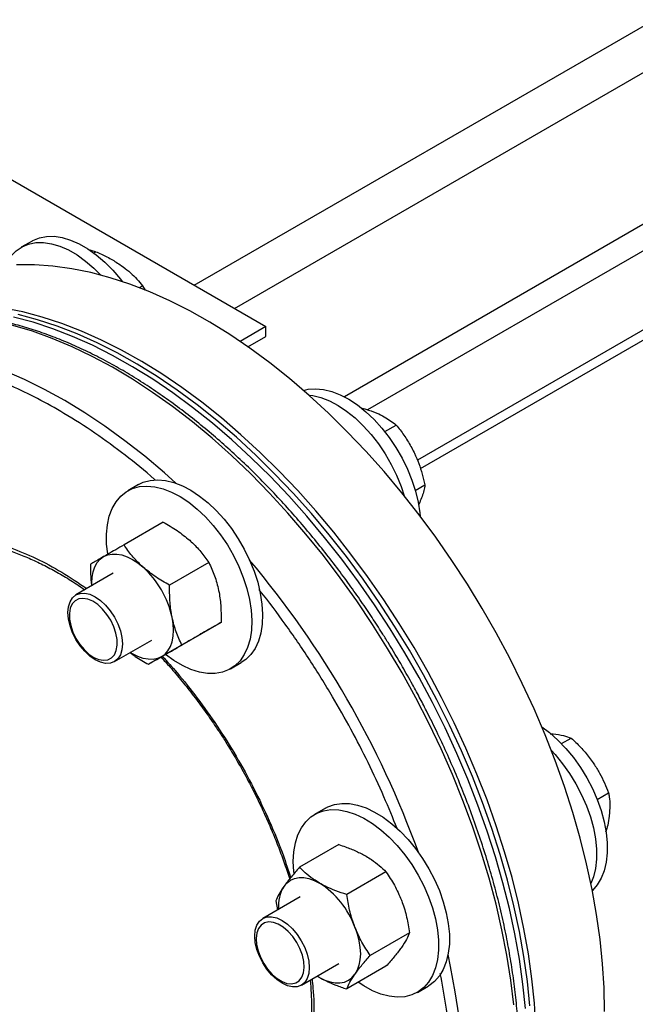
# Model space of a CAD drawing. Units: inches. Extents: x 0.4 to 10.6, y 0.4 to 8.1.
# Drawn here: x 4.1 to 4.3, y 5.3 to 5.6 of the extents above; entities that cross this region are included whole.
import ezdxf

# ---------------------------------------------------------------- set-up
doc = ezdxf.new("R2010")
doc.units = ezdxf.units.IN
doc.header["$MEASUREMENT"] = 0

msp = doc.modelspace()

# ---------------------------------------------------------------- linework, layer by layer
at = {"color": 8, "linetype": 'Continuous', "lineweight": 25}
for p, q in [((4.122436539753132, 5.538591734635069), (4.592912646392688, 5.810191809827931)), ((4.135521862456536, 5.531037738629719), (4.605997969096094, 5.802637813822582)), ((4.655132475367118, 5.78181722816282), (4.17110277859855, 5.502392831933892)), ((4.658844321987575, 5.775388121245213), (4.178633740496826, 5.498168453337149))]:
    msp.add_line(p, q, dxfattribs=at)
at = {"color": 7, "linetype": 'Continuous', "lineweight": 25}
for p, q in [((4.671835785158981, 5.757174291978826), (4.194794275766577, 5.48178409045185)), ((4.671835785158981, 5.753905985579546), (4.195725085911869, 5.479053129311732)), ((4.012985226354656, 5.601776632931632), (4.145681526717024, 5.525172689293225)), ((4.069845615458354, 5.552906459934275), (4.0663572220045, 5.550892653258445)), ((4.089838031129975, 5.549062967424174), (4.090510526570014, 5.549451190778143)), ((4.099175813344521, 5.544681856974088), (4.099392207078427, 5.544524138338832)), ((4.104637105768775, 5.537780256523229), (4.105689653768244, 5.538387879549702)), ((4.105689653768244, 5.538387879549702), (4.106490919931513, 5.536933132221812)), ((4.145681526717024, 5.525172689293225), (4.137322290154912, 5.520347004743502)), ((4.145681526717024, 5.521957961687376), (4.145681526717024, 5.525172689293225)), ((4.139856651195956, 5.518595332624635), (4.145681526717024, 5.521957961687376)), ((4.181405723854995, 5.497177063107575), (4.181622095042421, 5.497085149633389)), ((4.184196183607035, 5.491074969573445), (4.187918762234213, 5.493223968472187)), ((4.193698478865222, 5.48434370780743), (4.193831409333638, 5.484067083249626)), ((4.104360974976174, 5.473896897688504), (4.10087258152232, 5.471883091012674)), ((4.194096863536753, 5.472003506644033), (4.197243285879955, 5.473819897599795)), ((4.195458974557813, 5.467932644520084), (4.195098534668965, 5.467244521814379)), ((4.195542415276824, 5.468117355603701), (4.195458974557813, 5.467932644520084)), ((4.11239137318794, 5.461694836876735), (4.099660055768621, 5.454345203771902)), ((4.127179031961592, 5.448582537776435), (4.114447714542274, 5.441232904671602)), ((4.096188725597358, 5.445123548935804), (4.084067399410394, 5.438126056273887)), ((4.13114137318794, 5.429218884330132), (4.118410055768621, 5.421869251225298)), ((4.096566383568344, 5.416474834714371), (4.108687709755309, 5.423472327376286)), ((4.120316055640634, 5.422967529984128), (4.107584738221315, 5.415617896879295)), ((4.134203205943522, 5.414146500187296), (4.137691599397376, 5.416160306863126)), ((4.237845781667411, 5.3931082375027), (4.238662984013176, 5.393085220292975)), ((4.238662984013176, 5.393085220292975), (4.23886458731527, 5.393065375731229)), ((4.241507022285774, 5.389881030415141), (4.244650685351287, 5.391695828473799)), ((4.251822694605429, 5.383620855502209), (4.251995896244901, 5.383367523374389)), ((4.25307598314282, 5.371775758483573), (4.256800065414352, 5.373925625417723)), ((4.164952518433979, 5.368949266218577), (4.161464124980125, 5.366935459542748)), ((4.257002056590131, 5.366536737211026), (4.256973654927511, 5.36630324964495)), ((4.169290602425894, 5.357112630712701), (4.156559285006576, 5.349762997607868)), ((4.184599913318289, 5.348274753654024), (4.171868595898971, 5.340925120549191)), ((4.156780269055163, 5.340175917465877), (4.144658942868198, 5.333178424803962)), ((4.148904629560379, 5.338871795914349), (4.149461503955308, 5.33595088430609)), ((4.192254568764487, 5.328545674901829), (4.179523251345168, 5.321196041796995)), ((4.15715792702615, 5.311527203244444), (4.169279253213115, 5.318524695906359)), ((4.184599913318289, 5.317654473208308), (4.171868595898971, 5.310304840103475)), ((4.163029761134139, 5.31404016646326), (4.162290972956604, 5.314490447585666)), ((4.162319691984648, 5.314507026727659), (4.163029761134139, 5.31404016646326)), ((4.194794749401328, 5.309198868717369), (4.198283142855182, 5.311212675393199))]:
    msp.add_line(p, q, dxfattribs=at)
at = {"color": 7, "linetype": 'Continuous', "lineweight": 25, "flags": 128}
for points in [[(4.069845615458354, 5.552906459934275), (4.070093062465858, 5.553045128302039), (4.072208511071179, 5.553929143574032), (4.074524734254248, 5.554393555021961), (4.0770092173188, 5.554431843327102), (4.079627083568661, 5.55404347100558), (4.082341583900119, 5.553233889953465), (4.085114612678776, 5.552014464914106), (4.087907242659136, 5.550402313942043), (4.090680271437793, 5.548420068103045), (4.093394771769251, 5.546095553783554), (4.096012638019112, 5.543461402069219), (4.098497121083664, 5.540554590675978), (4.099109482313422, 5.539768795817267)], [(4.061206489007521, 5.544922171826814), (4.061743385294792, 5.546014075355444), (4.063091645274422, 5.548059834270384), (4.064719691245732, 5.54974011216679), (4.066604669012005, 5.55103132162621), (4.068720117617325, 5.551915336898202), (4.071036340800394, 5.552379748346132), (4.073520823864945, 5.552418036651273), (4.076138690114807, 5.55202966432975), (4.078853190446265, 5.551220083277635), (4.081626219224923, 5.550000658238276), (4.084418849205282, 5.548388507266213), (4.08719187798394, 5.546406261427215), (4.089906378315397, 5.544081747107724), (4.092139460406095, 5.541860761052313)], [(4.090433197553534, 5.549406549687141), (4.089328896597483, 5.549752004042584), (4.088650944389937, 5.549908369411738)], [(4.25550346869421, 5.303008887738049), (4.255339732493592, 5.310624942300533), (4.254848937503596, 5.31841080384149), (4.254032323514958, 5.326346804598948), (4.252891953365489, 5.334412897546244), (4.251430707729154, 5.342588707032553), (4.24965227783925, 5.350853580253552), (4.247561156164027, 5.359186639422192), (4.245162625058318, 5.367566834507804), (4.242462743419861, 5.375972996410303), (4.239468331383991, 5.384383890435167), (4.236186953095391, 5.392778269934127), (4.232626897600402, 5.401134929976037), (4.228797157908172, 5.409432760912374), (4.224707408273543, 5.417650801702039), (4.220367979759029, 5.425768292860772), (4.21578983413767, 5.433764728901405), (4.210984536202633, 5.441619910132505), (4.205964224553544, 5.449313993684548), (4.200741580933332, 5.456827543634726), (4.195329798193043, 5.46414158010378), (4.189742546965558, 5.47123762720082), (4.183993941132382, 5.478097759695024), (4.17809850217076, 5.484704648296338), (4.172071122471164, 5.491041603430756), (4.165927027717816, 5.497092617399637), (4.1596817384273, 5.502842404816538), (4.153351030742376, 5.508276441219435), (4.146950896580089, 5.513380999760764), (4.140497503234784, 5.518143185882634), (4.134007152538132, 5.522550969889602), (4.127496239679274, 5.526593217336725), (4.120981211789162, 5.530259717156132), (4.114478526393671, 5.533541207451069), (4.108004609840466, 5.536429398892261), (4.101575815804618, 5.538916995657464), (4.095208383977804, 5.540997713861358), (4.088918399045435, 5.542666297429178), (4.082721750055343, 5.543918531374017), (4.076634090280676, 5.544751252444255), (4.070670797678355, 5.545162357114195), (4.06484693604304, 5.545150806897762)], [(4.233242645581512, 5.297868565553303), (4.232751850591516, 5.30565442709426), (4.231935236602879, 5.313590427851718), (4.230794866453409, 5.321656520799014), (4.229333620817075, 5.329832330285324), (4.227555190927171, 5.338097203506322), (4.225464069251947, 5.346430262674962), (4.223065538146238, 5.354810457760575), (4.220365656507781, 5.363216619663072), (4.217371244471911, 5.371627513687938), (4.214089866183311, 5.380021893186897), (4.210529810688322, 5.388378553228807), (4.206700070996092, 5.396676384165144), (4.202610321361463, 5.404894424954809), (4.198270892846949, 5.413011916113541), (4.19369274722559, 5.421008352154175), (4.188887449290553, 5.428863533385275), (4.183867137641465, 5.436557616937318), (4.178644494021253, 5.444071166887496), (4.173232711280964, 5.45138520335655), (4.167645460053478, 5.458481250453589), (4.161896854220303, 5.465341382947795), (4.156001415258681, 5.471948271549108), (4.149974035559084, 5.478285226683526), (4.143829940805738, 5.484336240652406), (4.13758465151522, 5.490086028069308), (4.131253943830297, 5.495520064472204), (4.124853809668009, 5.500624623013534), (4.118400416322705, 5.505386809135404), (4.111910065626052, 5.509794593142373), (4.105399152767195, 5.513836840589494), (4.098884124877082, 5.517503340408902), (4.092381439481591, 5.520784830703839), (4.085907522928387, 5.523673022145031), (4.079478728892539, 5.526160618910235), (4.073111297065725, 5.528241337114128), (4.066821312133355, 5.529909920681948), (4.060624663143265, 5.531162154626788)], [(4.231278711464045, 5.304804001977778), (4.230462097475407, 5.312740002735236), (4.229321727325938, 5.320806095682531), (4.227860481689603, 5.328981905168842), (4.2260820517997, 5.337246778389839), (4.223990930124475, 5.34557983755848), (4.221592399018767, 5.353960032644092), (4.218892517380309, 5.36236619454659), (4.21589810534444, 5.370777088571455), (4.21261672705584, 5.379171468070415), (4.20905667156085, 5.387528128112325), (4.205226931868621, 5.395825959048661), (4.201137182233992, 5.404043999838327), (4.196797753719478, 5.412161490997059), (4.192219608098119, 5.420157927037693), (4.187414310163082, 5.428013108268792), (4.182393998513994, 5.435707191820836), (4.177171354893781, 5.443220741771014), (4.171759572153492, 5.450534778240068), (4.166172320926007, 5.457630825337107), (4.160423715092831, 5.464490957831313), (4.154528276131209, 5.471097846432626), (4.148500896431613, 5.477434801567044), (4.142356801678265, 5.483485815535924), (4.136111512387749, 5.489235602952825), (4.129780804702825, 5.494669639355723), (4.123380670540538, 5.499774197897051), (4.116927277195233, 5.504536384018922), (4.110436926498581, 5.508944168025891), (4.103926013639724, 5.512986415473013), (4.097410985749611, 5.51665291529242), (4.09090830035412, 5.519934405587358), (4.084434383800915, 5.522822597028549), (4.078005589765067, 5.525310193793752), (4.071638157938253, 5.527390911997647), (4.065348173005884, 5.529059495565465)], [(4.229805572336573, 5.303953576861296), (4.228988958347935, 5.311889577618754), (4.227848588198466, 5.31995567056605), (4.226387342562131, 5.328131480052359), (4.224608912672227, 5.336396353273358), (4.222517790997004, 5.344729412441998), (4.220119259891295, 5.353109607527609), (4.217419378252838, 5.361515769430108), (4.214424966216968, 5.369926663454973), (4.211143587928367, 5.378321042953933), (4.207583532433378, 5.386677702995843), (4.203753792741149, 5.394975533932179), (4.19966404310652, 5.403193574721843), (4.195324614592006, 5.411311065880578), (4.190746468970647, 5.419307501921211), (4.18594117103561, 5.427162683152311), (4.180920859386522, 5.434856766704353), (4.175698215766309, 5.442370316654532), (4.17028643302602, 5.449684353123586), (4.164699181798535, 5.456780400220625), (4.15895057596536, 5.46364053271483), (4.153055137003737, 5.470247421316144), (4.147027757304141, 5.476584376450562), (4.140883662550793, 5.482635390419443), (4.134638373260277, 5.488385177836344), (4.128307665575353, 5.493819214239241), (4.121907531413066, 5.498923772780569), (4.115454138067762, 5.50368595890244), (4.108963787371109, 5.508093742909408), (4.102452874512251, 5.512135990356531), (4.095937846622139, 5.515802490175938), (4.089435161226648, 5.519083980470875), (4.082961244673442, 5.521972171912068), (4.076532450637595, 5.524459768677271), (4.070165018810782, 5.526540486881165), (4.063875033878412, 5.528209070448984)], [(4.157856603458224, 5.504449069316298), (4.159324012299463, 5.50480168924389), (4.161749368525582, 5.505000159041956), (4.16432143306395, 5.504771466455754), (4.167004099766487, 5.504118821827893), (4.169759709873166, 5.503051386858333), (4.172549580658459, 5.501584145994202), (4.175334548452017, 5.499737696080998), (4.17807551841074, 5.497537957228037), (4.180734013324688, 5.495015808946925), (4.183272713752763, 5.492206656670914), (4.185655981905854, 5.489149934740221), (4.187850361923281, 5.485888552830334), (4.189825049519738, 5.482468293594231), (4.19155232440994, 5.478937169974289), (4.193007939440662, 5.475344751205811), (4.19417146096762, 5.471741466973628), (4.195026555699046, 5.468177899489861), (4.195561219979303, 5.464704073430551), (4.19565569037726, 5.463713834010184)], [(4.159594990547263, 5.502919512389604), (4.160833039610097, 5.502757659779925), (4.163515706312634, 5.502105015152064), (4.166271316419311, 5.501037580182504), (4.169061187204606, 5.499570339318372), (4.171846154998163, 5.497723889405168), (4.174587124956886, 5.495524150552207), (4.177245619870834, 5.493002002271096), (4.17978432029891, 5.490192849995085), (4.182167588452001, 5.487136128064392), (4.184361968469426, 5.483874746154505), (4.186336656065884, 5.480454486918403), (4.188063930956086, 5.47692336329846), (4.189519545986808, 5.473330944529982), (4.190527961945829, 5.470266474590732)], [(4.104360974976174, 5.473896897688504), (4.105905388065238, 5.474636708483509), (4.108149989294136, 5.47525955458493), (4.110575345520253, 5.475458024382997), (4.113147410058621, 5.475229331796795), (4.115830076761158, 5.474576687168934), (4.118585686867837, 5.473509252199374), (4.121375557653131, 5.472042011335243), (4.124160525446688, 5.470195561422039), (4.126901495405411, 5.467995822569078), (4.129559990319359, 5.465473674287966), (4.132098690747434, 5.462664522011956), (4.134481958900526, 5.459607800081261), (4.136676338917952, 5.456346418171375), (4.13865102651441, 5.452926158935273), (4.140378301404612, 5.44939503531533), (4.141833916435333, 5.445802616546851), (4.142997437962292, 5.442199332314669), (4.143852532693718, 5.438635764830902), (4.144387196973974, 5.435161938771591), (4.144593925288564, 5.431826619039886), (4.144469815625104, 5.42867662621371), (4.144016610211219, 5.425756179287471), (4.143240671057479, 5.423106274934317), (4.142152890648726, 5.420764112002703), (4.140768539037452, 5.418762569326105), (4.139107049485744, 5.417129744176266), (4.137691599397376, 5.416160306863125)], [(4.094362605511348, 5.451431942137621), (4.094032337727053, 5.454569411975776), (4.093990955723589, 5.457817773248438), (4.094280121114252, 5.460858333163443), (4.094895774650816, 5.463648408924574), (4.095829273907154, 5.466148833984066), (4.097067514599964, 5.468324507855084), (4.098593114544178, 5.470144888845613), (4.100384657660732, 5.47158442279687), (4.102416994611383, 5.472622901807679), (4.104661595840282, 5.473245747909101), (4.107086952066399, 5.473444217707168), (4.109659016604768, 5.473215525120966), (4.112341683307305, 5.472562880493105), (4.115097293413982, 5.471495445523545), (4.117887164199278, 5.470028204659413), (4.120672131992834, 5.468181754746209), (4.123413101951558, 5.465982015893248), (4.126071596865506, 5.463459867612137), (4.128610297293581, 5.460650715336126), (4.130993565446672, 5.457593993405433), (4.133187945464099, 5.454332611495546), (4.135162633060556, 5.450912352259444), (4.136889907950758, 5.447381228639501), (4.138345522981481, 5.443788809871021), (4.139509044508438, 5.440185525638839), (4.140364139239865, 5.436621958155073), (4.140898803520121, 5.433148132095763), (4.141105531834711, 5.429812812364057), (4.140981422171251, 5.426662819537881), (4.140528216757365, 5.423742372611641), (4.139752277603626, 5.421092468258488), (4.138664497194871, 5.418750305326873), (4.137280145583598, 5.416748762650275), (4.13561865603189, 5.415115937500437), (4.133703352211024, 5.413874751163265), (4.131561120788249, 5.41304262717422), (4.129222033996909, 5.412631246730068), (4.126718927488214, 5.41264638471049), (4.124086939390669, 5.413087828611422), (4.121363017047774, 5.413949381528155), (4.118585398358313, 5.415218949146281), (4.115793075000069, 5.41687870951937), (4.113131796387091, 5.41882014539662)], [(4.089200445340849, 5.44108930061511), (4.089179965529086, 5.441951764204383), (4.089293391714147, 5.443884658967163), (4.089631729515855, 5.445653522278924), (4.090189189880618, 5.44722808839798), (4.090956234507038, 5.448581416061481), (4.091919739048891, 5.449690349457892), (4.093063217676334, 5.450535914429346)], [(4.093063217676334, 5.450535914429346), (4.094367105153017, 5.451103643124747), (4.09580909160271, 5.45138382154871), (4.097364504237463, 5.451371655770724), (4.099006729515855, 5.451067353950622), (4.10070766850806, 5.450476122776913), (4.102438217676334, 5.449608078378903), (4.104168766844608, 5.448478073236905), (4.105869705836813, 5.447105442052198)], [(4.086937647656344, 5.419819879679165), (4.085409206682352, 5.421644737380688), (4.084069365283232, 5.423686940773251), (4.08296961281256, 5.425868009125763), (4.082152212141037, 5.428104125204591), (4.081648575518066, 5.430309356322853), (4.081478057416623, 5.432398956685385), (4.081647210751721, 5.434292624122115), (4.082149535055555, 5.435917586055431), (4.082965726286833, 5.437211396109523), (4.084064418674264, 5.438124333889592), (4.085403390085552, 5.438621315708729), (4.086931184600266, 5.438683242834336), (4.088589089932001, 5.438307735441707), (4.090313393708623, 5.437509224069349), (4.092037831902999, 5.436318395061496), (4.093696135322394, 5.434781011309093), (4.095224576296386, 5.432956153607571), (4.096564417695506, 5.430913950215007), (4.097664170166178, 5.428732881862495), (4.0984815708377, 5.426496765783669), (4.098985207460673, 5.424291534665405), (4.099155725562115, 5.422201934302873), (4.098986572227017, 5.420308266866143), (4.098484247923183, 5.418683304932827), (4.097668056691905, 5.417389494878734), (4.096569364304474, 5.416476557098666), (4.095230392893185, 5.415979575279529), (4.093702598378473, 5.415917648153922), (4.092044693046737, 5.416293155546552), (4.090320389270114, 5.417091666918909), (4.088595951075739, 5.418282495926762), (4.086937647656344, 5.419819879679165)], [(4.086730784480612, 5.420364032494614), (4.0882900859352, 5.418931272855808), (4.089911204904269, 5.417848835915589), (4.091523290709877, 5.417164029362358), (4.093055887466675, 5.416906782528551), (4.094442013342174, 5.417088338335218), (4.095621087984247, 5.417700761922403), (4.096541580173206, 5.418717287440614), (4.097163259983382, 5.420093487846873), (4.097458957023919, 5.421769216579684), (4.097415747915235, 5.423671236252386), (4.09703552110272, 5.425716419478378), (4.09633489432261, 5.427815381936806), (4.095344488327178, 5.429876388896298), (4.094107588610918, 5.431809364462915), (4.092678253626734, 5.43352982832895), (4.091118952172146, 5.434962587967756), (4.089497833203078, 5.436045024907975), (4.087885747397469, 5.436729831461207), (4.086353150640671, 5.436987078295013), (4.084967024765171, 5.436805522488346), (4.083787950123099, 5.436193098901161), (4.08286745793414, 5.43517657338295), (4.082245778123965, 5.433800372976691), (4.081950081083427, 5.43212464424388), (4.081993290192111, 5.430222624571178), (4.082373517004626, 5.428177441345186), (4.083074143784736, 5.426078478886758), (4.084064549780169, 5.424017471927266), (4.085301449496429, 5.422084496360649), (4.086730784480612, 5.420364032494614)], [(4.111813217676334, 5.418059961882743), (4.112956696303776, 5.418905526854196), (4.11392020084563, 5.420014460250608), (4.11468724547205, 5.421367787914109), (4.115244705836813, 5.422942354033165), (4.11558304363852, 5.424711217344926), (4.115696469823582, 5.426644112107706), (4.11558304363852, 5.428707965956216), (4.115244705836813, 5.430867465778896)], [(4.111813217676334, 5.418059961882743), (4.11050933019965, 5.417492233187343), (4.109067343749958, 5.417212054763379), (4.107511931115204, 5.417224220541366), (4.105869705836812, 5.417528522361467), (4.104168766844607, 5.418119753535175), (4.102438217676334, 5.418987797933188), (4.101699429498799, 5.419438079055593)], [(4.235115574789228, 5.395367082123738), (4.237646816252951, 5.393454772301419), (4.24034068649911, 5.391049611356977), (4.242928587679311, 5.38834366923729), (4.245374191333736, 5.38537493143822), (4.247643166547904, 5.382185072530913), (4.249703661883462, 5.378818871142167), (4.251526752502564, 5.37532358136068), (4.253086846209177, 5.371748269393214), (4.254362042707432, 5.368143124782609), (4.255334441033757, 5.364558755856626), (4.255990390847172, 5.361045479297951), (4.256320684050159, 5.357652613808269), (4.256320684050159, 5.354427787781805), (4.255990390847172, 5.351416270707064), (4.255334441033757, 5.348660337682449), (4.254362042707432, 5.346198675966545), (4.253086846209177, 5.344065841893813), (4.251526752502563, 5.342291775779407), (4.251494841811241, 5.342262039444305)], [(4.238226224737178, 5.387650660245806), (4.239440194225459, 5.38632986256146), (4.241885797879882, 5.383361124762391), (4.244154773094049, 5.380171265855083), (4.246215268429609, 5.376805064466338), (4.248038359048709, 5.373309774684851), (4.249598452755324, 5.369734462717384), (4.250873649253578, 5.36612931810678), (4.251846047579902, 5.362544949180796), (4.252501997393319, 5.359031672622121), (4.252832290596306, 5.35563880713244), (4.252832290596306, 5.352413981105976), (4.252501997393319, 5.349402464031236), (4.251846047579902, 5.34664653100662), (4.251039081014968, 5.344533702112449)], [(4.164952518433979, 5.368949266218577), (4.165708328725941, 5.369347696925755), (4.167876872545432, 5.370127746902584), (4.170238309296083, 5.370486006006361), (4.17275948958225, 5.370417445064584), (4.175405021559208, 5.369923026522585), (4.178137767757079, 5.369009690932916), (4.180919366409499, 5.367690259525202), (4.183710769968727, 5.365983254224175), (4.186472793247622, 5.363912637642461), (4.189166663493782, 5.361507476698018), (4.191754564673984, 5.358801534578332), (4.194200168328408, 5.355832796779261), (4.196469143542575, 5.352642937871952), (4.198529638878134, 5.349276736483208), (4.200352729497235, 5.345781446701722), (4.201912823203848, 5.342206134734255), (4.203188019702103, 5.33860099012365), (4.204160418028428, 5.335016621197666), (4.204816367841843, 5.331503344638992), (4.20514666104483, 5.32811047914931), (4.20514666104483, 5.324885653122847), (4.204816367841843, 5.321874136048105), (4.204160418028428, 5.31911820302349), (4.203188019702103, 5.316656541307586), (4.201912823203848, 5.314523707234854), (4.200352729497235, 5.312749641120448), (4.198529638878134, 5.311359246963812), (4.198283142855182, 5.311212675393199)], [(4.154559211151175, 5.35167396599377), (4.154724648304686, 5.354797623524874), (4.155218637390227, 5.357686422079693), (4.156034243883876, 5.360299809258843), (4.157160018458291, 5.362601098834945), (4.158580157706177, 5.364557985746838), (4.160274725985476, 5.366142999591828), (4.162219935272088, 5.367333890249926), (4.164388479091579, 5.368113940226755), (4.16674991584223, 5.368472199330533), (4.169271096128396, 5.368403638388754), (4.171916628105354, 5.367909219846755), (4.174649374303225, 5.366995884257087), (4.177430972955645, 5.365676452849372), (4.180222376514872, 5.363969447548345), (4.182984399793769, 5.361898830966631), (4.185678270039928, 5.359493670022189), (4.18826617122013, 5.356787727902502), (4.190711774874554, 5.353818990103432), (4.192980750088721, 5.350629131196124), (4.19504124542428, 5.347262929807379), (4.19686433604338, 5.343767640025892), (4.198424429749996, 5.340192328058425), (4.19969962624825, 5.33658718344782), (4.200672024574573, 5.333002814521836), (4.20132797438799, 5.329489537963162), (4.201658267590977, 5.326096672473481), (4.201658267590977, 5.322871846447017), (4.20132797438799, 5.319860329372275), (4.200672024574573, 5.31710439634766), (4.19969962624825, 5.314642734631756), (4.198424429749995, 5.312509900559025), (4.19686433604338, 5.310735834444618), (4.19504124542428, 5.309345440287982), (4.19298075008872, 5.308358236175294), (4.190711774874554, 5.307788080288317), (4.188266171220129, 5.307642976365908), (4.185678270039928, 5.307924961349064), (4.182984399793769, 5.308630076786744), (4.180222376514872, 5.309748424403832), (4.177430972955644, 5.311264305051234), (4.175605940425138, 5.312462363174261)], [(4.154782707905316, 5.347805617328678), (4.154724648304686, 5.348359298790979), (4.154559211151175, 5.35167396599377)], [(4.151547777964844, 5.343633784591554), (4.152511282506696, 5.344742717987965), (4.153654761134139, 5.34558828295942), (4.154958648610823, 5.34615601165482), (4.156400635060515, 5.346436190078784), (4.157956047695269, 5.346424024300798), (4.15959827297366, 5.346119722480695), (4.161299211965865, 5.345528491306987), (4.163029761134139, 5.344660446908976)], [(4.142743755598842, 5.323156493734664), (4.14224011897587, 5.325361724852926), (4.142069600874428, 5.327451325215458), (4.142238754209527, 5.329344992652189), (4.142741078513359, 5.330969954585504), (4.143557269744638, 5.332263764639597), (4.144655962132069, 5.333176702419665), (4.145994933543357, 5.333673684238803), (4.147522728058071, 5.33373561136441), (4.149180633389807, 5.33336010397178), (4.150904937166429, 5.332561592599423), (4.152629375360804, 5.331370763591569), (4.154287678780198, 5.329833379839167), (4.15581611975419, 5.328008522137644), (4.157155961153311, 5.32596631874508), (4.158255713623983, 5.32378525039257), (4.159073114295506, 5.321549134313742), (4.159576750918477, 5.319343903195479), (4.15974726901992, 5.317254302832946), (4.159578115684821, 5.315360635396217), (4.159075791380989, 5.313735673462901), (4.15825960014971, 5.312441863408808), (4.15716090776228, 5.31152892562874), (4.155821936350991, 5.311031943809603), (4.154294141836278, 5.310970016683996), (4.152636236504542, 5.311345524076625), (4.15091193272792, 5.312144035448982), (4.149187494533544, 5.313334864456836), (4.14752919111415, 5.314872248209239), (4.146000750140158, 5.316697105910761), (4.144660908741037, 5.318739309303325), (4.143561156270366, 5.320920377655836), (4.142743755598842, 5.323156493734664)], [(4.143111144684946, 5.322706537087061), (4.143887609056642, 5.320608459592446), (4.144944153595486, 5.318571168451387), (4.146234602235267, 5.316683703062759), (4.147702556178166, 5.315028554721104), (4.149283858792857, 5.313678061351239), (4.150909399567142, 5.312691245993811), (4.152508134568977, 5.312111237215207), (4.154010191407202, 5.311963384182242), (4.155349922990314, 5.312254148781934), (4.156468776619388, 5.312970823206033), (4.157317853021978, 5.314082085343221), (4.157860043484971, 5.315539367705675), (4.158071651683414, 5.31727898006134), (4.157943429323626, 5.319224893002686), (4.15748098033801, 5.32129206079665), (4.156704515966315, 5.323390138291265), (4.155647971427471, 5.325427429432324), (4.154357522787691, 5.327314894820953), (4.15288956884479, 5.328970043162608), (4.1513082662301, 5.330320536532472), (4.149682725455815, 5.331307351889899), (4.148083990453979, 5.331887360668504), (4.146581933615755, 5.332035213701469), (4.145242202032643, 5.331744449101778), (4.144123348403569, 5.331027774677677), (4.143274272000978, 5.32991651254049), (4.142732081537986, 5.328459230178035), (4.142520473339544, 5.326719617822371), (4.14264869569933, 5.324773704881025), (4.143111144684946, 5.322706537087061)], [(4.174511744303436, 5.330376969003539), (4.175278788929855, 5.328138030465132), (4.175836249294618, 5.32591983430897), (4.176174587096326, 5.323760334486289), (4.176288013281387, 5.32169648063778), (4.176174587096326, 5.319763585875), (4.175836249294618, 5.317994722563238), (4.175278788929855, 5.316420156444184), (4.174511744303435, 5.315066828780681)], [(4.163029761134139, 5.31404016646326), (4.164760310302412, 5.313172122065248), (4.166461249294618, 5.312580890891542), (4.16810347457301, 5.312276589071439), (4.169658887207762, 5.312264423293452), (4.171100873657456, 5.312544601717416), (4.172404761134139, 5.313112330412816), (4.173548239761582, 5.31395789538427), (4.174511744303435, 5.315066828780681)]]:
    msp.add_lwpolyline(points, dxfattribs=at)
at = {"color": 8, "linetype": 'Continuous', "lineweight": 25, "flags": 128}
for points in [[(4.146828190867987, 5.471146711144721), (4.140734799313944, 5.47737383888547), (4.13453121281748, 5.483307618302589), (4.128233102176481, 5.488933060154288), (4.121856376965028, 5.494235954086231), (4.115417145344429, 5.499202904528117), (4.108931673372602, 5.503821364532059), (4.102416343914611, 5.50807966746726), (4.095887615258119, 5.511967056490936), (4.089361979538327, 5.515473711721036), (4.082855921077409, 5.518590775042111), (4.076385874743687, 5.521310372481691), (4.069968184435721, 5.523625634100612), (4.063619061796206, 5.52553071134709), (4.057354545259959, 5.527020791830664), (4.051190459539433, 5.528092111478709), (4.045142375650129, 5.528741964044816), (4.039225571576851, 5.528968707945006), (4.033454993680194, 5.528771770404507), (4.027845218940744, 5.528151648904639), (4.022410418136353, 5.527109909926128), (4.017164320045528, 5.525649184992044), (4.016931725388514, 5.525573271279203)], [(4.11646044006068, 5.474366882242372), (4.112741130671431, 5.477699501284177), (4.106382556027883, 5.483084320452707), (4.099957431534967, 5.488136466751219), (4.093481987614773, 5.492843178019697), (4.086972581800634, 5.497192564696991), (4.080445657416576, 5.501173639854883), (4.07391770204005, 5.504776346952008), (4.067405205852887, 5.507991585237573), (4.06092461998566, 5.510811232740622), (4.054492314960708, 5.513228166786852), (4.04812453933877, 5.5152362819911), (4.041946693154723, 5.516806173101557)], [(4.226052746959417, 5.305145256938151), (4.225092128994728, 5.313157830104211), (4.223808222151643, 5.321291878836795), (4.222204269690275, 5.329526855822866), (4.220284323333747, 5.337841958795861), (4.218053233033182, 5.346216183084021), (4.215516634716313, 5.35462837467001), (4.212680936050633, 5.363057283627804), (4.209553300257077, 5.371481617801853), (4.2061416280151, 5.379880096592896), (4.202454537504877, 5.388231504714623), (4.198501342637033, 5.396514745785318), (4.194292029524893, 5.404708895619149), (4.189837231258696, 5.412793255082483), (4.185148201045487, 5.420747402381689), (4.180236783782534, 5.428551244650366), (4.175115386136095, 5.436185068705665), (4.169796945201102, 5.443629590845497), (4.164294895820933, 5.45086600556084), (4.158623136649832, 5.457876033040094), (4.152795995043709, 5.464641965345455), (4.146828190867987, 5.471146711144721)], [(4.204242484272404, 5.235701079869207), (4.204446582691417, 5.236359238096052), (4.206169550792698, 5.242637415490345), (4.207573898435523, 5.249190309764455), (4.208656078115866, 5.256001367738731), (4.209413356153934, 5.263053384089611), (4.20984381959968, 5.270328544811762), (4.209946381065081, 5.277808472217807), (4.209720781470974, 5.285474271361947), (4.209167590701515, 5.293306577770247), (4.208288206164595, 5.301285606356969), (4.207084849261877, 5.309391201403419), (4.205560559777332, 5.317602887473042), (4.204741683664235, 5.321459886551752)]]:
    msp.add_lwpolyline(points, dxfattribs=at)
at = {"color": 8, "linetype": 'Continuous', "lineweight": 25}
msp.add_arc((3.901454486014988, 5.248295378512902), 0.3123021002972856, 19.90596365209669, 40.09407788696618, dxfattribs=at)
at = {"color": 7, "linetype": 'Continuous', "lineweight": 25}
for centre, radius, start, end in [((4.085158625684984, 5.424322576784819), 0.03078973515389625, 12.27284158559066, 47.72715856003209), ((4.161920666877397, 5.337251087869117), 0.01217931204308341, 148.3949799071565, 185.2263416006442), ((4.147509566377678, 5.320427591538807), 0.02877686092453419, 20.2271137855987, 57.36202941092942)]:
    msp.add_arc(centre, radius, start, end, dxfattribs=at)
for points, knots in [([(4.090510526570014, 5.549451190778143), (4.091115196033398, 5.549182171943966), (4.09296812589155, 5.548357799190854), (4.095968404361547, 5.546837546571825), (4.098102002624456, 5.545403561817927), (4.099175813344521, 5.544681856974088)], [0, 0, 0, 0, 0.1939468340905173, 0.5943245054410222, 1, 1, 1, 1]), ([(4.099392207078427, 5.544524138338832), (4.100210778002072, 5.54388740534334), (4.102652785236087, 5.541987867336053), (4.104476953950599, 5.539825447388351), (4.105689653768244, 5.538387879549702)], [0, 0, 0, 0, 0.3352041354519861, 1, 1, 1, 1]), ([(4.1899436471764, 5.414836828870124), (4.188401900987412, 5.417459731356364), (4.186246216611858, 5.421127098883244), (4.182926545709968, 5.426433469955644), (4.180053294390557, 5.430884502223163), (4.176529335593814, 5.436111523217675), (4.172729235984428, 5.441504525193365), (4.168642114306743, 5.447040712497878), (4.164316559166652, 5.452625037969655), (4.159781342332322, 5.458198005926116), (4.155061196599092, 5.463712082180938), (4.150176993681755, 5.469129481996857), (4.14514714006794, 5.474419207494209), (4.139988325560147, 5.479555240187193), (4.134716027533554, 5.484515320545838), (4.12934483741816, 5.489280113892035), (4.123888674899748, 5.493832628729496), (4.11836092719742, 5.498157801655726), (4.112774538319643, 5.502242193923886), (4.107142064441852, 5.506073763320806), (4.101475706386708, 5.509641686957763), (4.095787326886295, 5.512936218184675), (4.090088458273442, 5.515948565832075), (4.084390337114617, 5.51867077202091), (4.078703898902908, 5.521095624809579), (4.073039767805873, 5.52321657525058), (4.067408232560714, 5.525027653495446), (4.061819263621484, 5.526523370420648), (4.056282550121793, 5.527698602350371), (4.050807504072804, 5.528548537841129), (4.045403381450392, 5.529068394899009), (4.040079018881284, 5.529253978036315), (4.034844072692183, 5.529099067551206), (4.029704697220165, 5.528604679434311), (4.024680205884416, 5.527743742480859), (4.020525861791398, 5.526776226548072), (4.018114008576367, 5.525958626292114), (4.017278699774217, 5.52567546283665)], [0, 0, 0, 0, 0.0343768588070012, 0.04806605519128068, 0.07081296777798836, 0.09438316682931151, 0.1196302420941503, 0.1459460720915726, 0.1730857367504642, 0.2008535672332049, 0.2291104943211299, 0.2577536686937458, 0.286705735746289, 0.3159074986703554, 0.34531299113516, 0.3748860938751699, 0.4045981729901621, 0.434426406951095, 0.4643525875329589, 0.4943622537343033, 0.5244440646882712, 0.5545893479583363, 0.5847917796794015, 0.615047166580955, 0.6453527969396797, 0.6757079733084853, 0.7061140885967353, 0.7365744653375347, 0.7670944829706863, 0.797681766065066, 0.8283464480618303, 0.859101510029412, 0.88996317996619, 0.9209513519506267, 0.9520899455510524, 0.9834070788623276, 1, 1, 1, 1]), ([(4.176403460812778, 5.498802473419386), (4.176981206069256, 5.498659147998515), (4.178780015051554, 5.498212904517388), (4.180344037458139, 5.49759589810278), (4.181405723854995, 5.497177063107575)], [0, 0, 0, 0, 0.3211821055843524, 1, 1, 1, 1]), ([(4.181622095042421, 5.497085149633389), (4.182440577477383, 5.496706683646845), (4.184882320726936, 5.495577622437524), (4.1867062329386, 5.494163843117514), (4.187918762234213, 5.493223968472187)], [0, 0, 0, 0, 0.3352041354520035, 1, 1, 1, 1]), ([(4.187918762234213, 5.493223968472187), (4.188340911346236, 5.492694922060194), (4.189634531648942, 5.491073729073786), (4.191674416889642, 5.488185252455056), (4.193020841726026, 5.485629821254804), (4.193698478865222, 5.48434370780743)], [0, 0, 0, 0, 0.1939468340905179, 0.594324505441023, 1, 1, 1, 1]), ([(4.193831409333638, 5.484067083249626), (4.194322410085205, 5.482963677481618), (4.19578719139199, 5.479671934775279), (4.196661829850057, 5.476156766759726), (4.197243285879955, 5.473819897599795)], [0, 0, 0, 0, 0.335204135451988, 1, 1, 1, 1]), ([(4.197243285879955, 5.473819897599795), (4.197146814171878, 5.473209460666687), (4.196878543544885, 5.471511944347678), (4.196064026904167, 5.469442570406224), (4.195542415276824, 5.468117355603701)], [0, 0, 0, 0, 0.3596059291286124, 1, 1, 1, 1]), ([(4.11239137318794, 5.461694836876735), (4.113923139354501, 5.460821157611854), (4.117014756160519, 5.459057780435009), (4.119643214280587, 5.456907304834907), (4.120969381893401, 5.455822299496139)], [0, 0, 0, 0, 0.4954579634770099, 1, 1, 1, 1]), ([(4.029896912056978, 5.454008821067827), (4.030954356247101, 5.454332877231217), (4.033194990991587, 5.45501952481568), (4.036823615140343, 5.455641853628164), (4.040703096125418, 5.45599469548764), (4.044706469349719, 5.456007995027881), (4.048816226900574, 5.455696153964074), (4.053023015917522, 5.455057770960904), (4.057314822175144, 5.454096039946506), (4.061679551236645, 5.452813436346915), (4.066104277880174, 5.451213834978074), (4.0705753530957, 5.449300573676067), (4.075078799734865, 5.447083219970979), (4.079598879724046, 5.444553442315139), (4.083554103998067, 5.442125320568264), (4.085990481337752, 5.44042648898473), (4.086924337799863, 5.439775331700313)], [0, 0, 0, 0, 0.06721477096462557, 0.1424224111048557, 0.2172417267591584, 0.2917044054661453, 0.3658679430483542, 0.4397952070859193, 0.5135450802689376, 0.5871676498536478, 0.6607024868163418, 0.7341786895631719, 0.8076153653195877, 0.8810190538985269, 0.9543949438475313, 1, 1, 1, 1]), ([(4.120969381893401, 5.455822299496139), (4.121143256628772, 5.455666053088677), (4.122459770746663, 5.454483014041321), (4.124703513714241, 5.452114829704556), (4.126348833792529, 5.449767139139993), (4.127179031961592, 5.448582537776435)], [0, 0, 0, 0, 0.07010265557807958, 0.5307909488592596, 1, 1, 1, 1]), ([(4.099660055768621, 5.454345203771902), (4.098743360909419, 5.45381588194068), (4.096901528891478, 5.452752363489854), (4.094706989893002, 5.451485141759655), (4.093524630510674, 5.450802365990255), (4.093063217676334, 5.450535914429346)], [0, 0, 0, 0, 0.3766317424126214, 0.7567320741308203, 1, 1, 1, 1]), ([(4.105869705836813, 5.447105442052198), (4.105695831101443, 5.447261688459659), (4.10437931698355, 5.448444727507018), (4.102135574015973, 5.450812911843781), (4.100490253937685, 5.453160602408344), (4.099660055768621, 5.454345203771902)], [0, 0, 0, 0, 0.07010265557808464, 0.5307909488592623, 0.9999999999999999, 0.9999999999999999, 0.9999999999999999, 0.9999999999999999]), ([(4.093063217676334, 5.450535914429346), (4.092397699162772, 5.450151586613856), (4.09105693122352, 5.44937731151456), (4.089745860103879, 5.448620107623588), (4.089079023843256, 5.448234947245613), (4.088834738221315, 5.448093849425899)], [0, 0, 0, 0, 0.3844385261671363, 0.7744981394121595, 1, 1, 1, 1]), ([(4.127179031961592, 5.448582537776435), (4.127831758547953, 5.447201234797425), (4.129149179266716, 5.444413303063887), (4.129943575566501, 5.441203701920267), (4.1303443818934, 5.439584323222838)], [0, 0, 0, 0, 0.4954579634770079, 1, 1, 1, 1]), ([(4.088834738221315, 5.448093849425899), (4.088802684031453, 5.446322053070317), (4.088759327524823, 5.443925520798934), (4.089095848728141, 5.441668046840106), (4.089183574182395, 5.441079561102646)], [0, 0, 0, 0, 0.7393167105390072, 1, 1, 1, 1]), ([(4.114447714542274, 5.441232904671602), (4.112915948375712, 5.442106583936484), (4.109824331569694, 5.443869961113328), (4.107195873449627, 5.446020436713431), (4.105869705836813, 5.447105442052198)], [0, 0, 0, 0, 0.4954579634770055, 1, 1, 1, 1]), ([(4.115244705836813, 5.430867465778896), (4.11519915167585, 5.43109781415861), (4.114854232697787, 5.432841925476908), (4.114442360091547, 5.436267969843609), (4.114445918855576, 5.439567847341433), (4.114447714542274, 5.441232904671602)], [0, 0, 0, 0, 0.07010265557808407, 0.530790948859261, 1, 1, 1, 1]), ([(4.1303443818934, 5.439584323222838), (4.130389936054363, 5.439353974843123), (4.130734855032426, 5.437609863524825), (4.131146727638666, 5.434183819158125), (4.131143168874639, 5.430883941660301), (4.13114137318794, 5.429218884330132)], [0, 0, 0, 0, 0.07010265557808269, 0.5307909488592619, 1, 1, 1, 1]), ([(4.118410055768621, 5.421869251225298), (4.11775732918226, 5.423250554204309), (4.116439908463498, 5.426038485937846), (4.115645512163713, 5.429248087081467), (4.115244705836813, 5.430867465778896)], [0, 0, 0, 0, 0.4954579634770087, 1, 1, 1, 1]), ([(4.126912893732921, 5.426776819326683), (4.126170002796975, 5.426347825362496), (4.124673358708224, 5.425483564877488), (4.122375427446004, 5.424156658752658), (4.120868204515454, 5.423286353476732), (4.120316055640634, 5.422967529984128)], [0, 0, 0, 0, 0.3844385261671409, 0.7744981394121595, 1, 1, 1, 1]), ([(4.13114137318794, 5.429218884330132), (4.130724282282166, 5.428977977722133), (4.129886259272727, 5.428493945877196), (4.128443141271728, 5.427660510255444), (4.12734243977766, 5.427024874581533), (4.126912893732921, 5.426776819326683)], [0, 0, 0, 0, 0.3766317424126217, 0.7567320741308221, 1, 1, 1, 1]), ([(4.111813217676334, 5.418059961882743), (4.112274624422469, 5.418326409929009), (4.113449769263604, 5.419005019528072), (4.115642664808663, 5.42027129252748), (4.117484246671093, 5.421334666585354), (4.118410055768621, 5.421869251225298)], [0, 0, 0, 0, 0.2432675217899102, 0.6195717241708257, 1, 1, 1, 1]), ([(4.101675232868613, 5.419424110638313), (4.10221858518374, 5.419002672093065), (4.104029503668021, 5.417598075424695), (4.106120870263379, 5.416433235468114), (4.107584738221315, 5.415617896879295)], [0, 0, 0, 0, 0.3000423927658714, 1, 1, 1, 1]), ([(4.107584738221315, 5.415617896879295), (4.10782902547023, 5.415758995638504), (4.108490124665447, 5.416140842323396), (4.109799180351937, 5.416896882658175), (4.111139002152863, 5.417670611566971), (4.111813217676334, 5.418059961882743)], [0, 0, 0, 0, 0.2255023669458624, 0.6102628523173907, 1, 1, 1, 1]), ([(4.111641613603134, 5.417959881186681), (4.11260244170268, 5.41691349018415), (4.114921065509467, 5.414388390126372), (4.118458028033905, 5.410181550379047), (4.122215297874156, 5.405447050441814), (4.125745781951884, 5.400687151685039), (4.128756028264741, 5.396366500620183), (4.131322569968308, 5.392479003425917), (4.133821910686499, 5.38851831823659), (4.136748761383454, 5.383614394158519), (4.139313819192468, 5.378981872122367), (4.141591825754796, 5.374612954689362), (4.143451361841241, 5.370873778757722), (4.145551003865226, 5.366380321232797), (4.147618979243576, 5.361634359502578), (4.149636446503943, 5.35664266432217), (4.151527746716807, 5.351484776617348), (4.152770202292281, 5.347907819504798), (4.153322736987444, 5.346064652821751), (4.153348528896539, 5.345978615170262)], [0, 0, 0, 0, 0.05243230977735236, 0.1265271090136815, 0.1994841796263156, 0.2700200648239042, 0.3380402100464278, 0.3863371811043681, 0.4347433657269953, 0.503303920456164, 0.587544943417606, 0.6212647557881568, 0.6772474638773918, 0.7352379176332092, 0.7973190108901753, 0.8619737069684383, 0.9285867996964157, 0.9966664848622268, 1, 1, 1, 1]), ([(4.199600024863882, 5.209898631958366), (4.200023263388818, 5.210260058066143), (4.201798373371599, 5.211775919818209), (4.204686485007803, 5.214824065846503), (4.208256352793781, 5.219058768079066), (4.211443962967585, 5.223544782770958), (4.214280699148414, 5.228187215396307), (4.216775406779813, 5.232932395834018), (4.219026283429066, 5.237934965023977), (4.22102835462004, 5.243184576459703), (4.222777852118653, 5.24866980661472), (4.22427153248118, 5.254378995675053), (4.225506818887892, 5.260300055038646), (4.226481732972304, 5.266420568886828), (4.227194881941571, 5.272727797724148), (4.227645432783854, 5.27920865562071), (4.227833108649557, 5.285849736372597), (4.227758183596463, 5.292637332699521), (4.227421476525343, 5.299557465512986), (4.226824354715454, 5.3065958361389), (4.225968753926237, 5.313737772947682), (4.224857211232195, 5.320968188470593), (4.223492916343128, 5.328271505206925), (4.221879793104394, 5.335631528871581), (4.220022633979475, 5.343031226306264), (4.217927333061193, 5.35045232266564), (4.215601316789297, 5.357874536168857), (4.213054398437754, 5.365274020457572), (4.210300669579069, 5.372619900341387), (4.207363211738944, 5.379865414321293), (4.204288805552951, 5.386920468218324), (4.201166381920713, 5.393625892729138), (4.198305956380769, 5.399415395765814), (4.195669650885625, 5.404501927525402), (4.193007446473913, 5.409455830923123), (4.19103727751641, 5.412916069041257), (4.1899436471764, 5.414836828870124)], [0, 0, 0, 0, 0.01048849109843408, 0.04398991149482231, 0.07789062105604698, 0.1121845681436916, 0.1430591779267586, 0.1739686064146139, 0.2049052832563305, 0.23586365247977, 0.2668379999197268, 0.2978228784867623, 0.3288133505815059, 0.3598050830353718, 0.3907943346756097, 0.4217778728394146, 0.4527523100427873, 0.4837149181221878, 0.5146633356834839, 0.5455949895119466, 0.5765068805200997, 0.60739528034896, 0.6382553108555438, 0.6690803193346448, 0.6998608904900016, 0.7305831883053073, 0.7612259954560595, 0.7917550414796034, 0.8221111661052176, 0.8521827514652586, 0.8817311989017907, 0.9101397411569241, 0.9363916635060713, 0.9549984791119641, 0.9750198944093952, 1, 1, 1, 1]), ([(4.23886458731527, 5.393065375731229), (4.240000269207529, 5.392907879428855), (4.242229143156362, 5.392598779312182), (4.243853828609778, 5.391992962450786), (4.244650685351287, 5.391695828473799)], [0, 0, 0, 0, 0.5095316820651237, 1, 1, 1, 1]), ([(4.244650685351287, 5.391695828473799), (4.245160900850933, 5.391217718752094), (4.246724388988891, 5.38975261453819), (4.249227665636475, 5.3871321587298), (4.250953903023023, 5.384796407191189), (4.251822694605429, 5.383620855502209)], [0, 0, 0, 0, 0.1939468340905138, 0.5943245054410228, 1, 1, 1, 1]), ([(4.251995896244901, 5.383367523374389), (4.252644950175377, 5.382355533934907), (4.254581244695133, 5.379336509607781), (4.255914033156751, 5.376086330828938), (4.256800065414352, 5.373925625417723)], [0, 0, 0, 0, 0.3352041354520057, 1, 1, 1, 1]), ([(4.256800065414352, 5.373925625417723), (4.256869407850655, 5.373490912468969), (4.257081898605429, 5.372158791944861), (4.257265370903212, 5.369766683093974), (4.25709021177509, 5.367618093075759), (4.257002056590131, 5.366536737211026)], [0, 0, 0, 0, 0.1939468340905187, 0.5943245054410252, 1, 1, 1, 1]), ([(4.256973654927511, 5.36630324964495), (4.256845141898155, 5.365375201024462), (4.256616958120686, 5.363727386472427), (4.256069397050727, 5.361938074575288), (4.255830222197518, 5.361156502557443)], [0, 0, 0, 0, 0.5631996751958732, 1, 1, 1, 1]), ([(4.169290602425894, 5.357112630712701), (4.17000770003869, 5.3568763844833), (4.171948336141544, 5.356237046192726), (4.174994813169303, 5.355049942362356), (4.177080096073814, 5.353937233653854), (4.178129437190726, 5.353377304352917)], [0, 0, 0, 0, 0.2255023669458602, 0.6102628523173897, 1, 1, 1, 1]), ([(4.178129437190726, 5.353377304352917), (4.17874351297962, 5.353004416683437), (4.180307486635032, 5.352054718776371), (4.182505820277535, 5.350353849430724), (4.183899350797036, 5.348970298957363), (4.184599913318289, 5.348274753654024)], [0, 0, 0, 0, 0.2432675217899098, 0.6195717241708246, 1, 1, 1, 1]), ([(4.156559285006576, 5.349762997607868), (4.155606734389409, 5.348687539845688), (4.153684168425425, 5.346516906126064), (4.152264207793737, 5.344600627640969), (4.151547777964844, 5.343633784591554)], [0, 0, 0, 0, 0.4954579634770089, 1, 1, 1, 1]), ([(4.163029761134139, 5.344660446908976), (4.162072551472897, 5.345257698432997), (4.160144136261625, 5.346460934223978), (4.158085616275382, 5.348218994750975), (4.156968517613566, 5.349349026979578), (4.156559285006576, 5.349762997607868)], [0, 0, 0, 0, 0.3844385261671396, 0.7744981394121615, 1, 1, 1, 1]), ([(4.184599913318289, 5.348274753654024), (4.185552463935456, 5.346863777336925), (4.187475029899441, 5.344015954875466), (4.188894990531129, 5.340744442143683), (4.189611420360023, 5.339093826447479)], [0, 0, 0, 0, 0.4954579634770076, 1, 1, 1, 1]), ([(4.151547777964844, 5.343633784591554), (4.151458456045612, 5.343505499575691), (4.150782144058979, 5.34253417367179), (4.149745454586672, 5.340840463151393), (4.149186611483993, 5.339532014814952), (4.148904629560379, 5.338871795914349)], [0, 0, 0, 0, 0.07010265557808629, 0.5307909488592618, 1, 1, 1, 1]), ([(4.171868595898971, 5.340925120549191), (4.170675664963193, 5.341325369696559), (4.168278816796484, 5.342129554085045), (4.165330894365786, 5.343397567372023), (4.163675697594094, 5.344305952033916), (4.163029761134139, 5.344660446908976)], [0, 0, 0, 0, 0.376631742412623, 0.7567320741308224, 1, 1, 1, 1]), ([(4.174511744303436, 5.330376969003539), (4.174422422384205, 5.330611649042344), (4.173746110397571, 5.33238855805453), (4.172709420925264, 5.335876440033313), (4.172150577822586, 5.339231977981991), (4.171868595898971, 5.340925120549191)], [0, 0, 0, 0, 0.07010265557808334, 0.5307909488592614, 1, 1, 1, 1]), ([(4.189611420360023, 5.339093826447479), (4.189700742279253, 5.338859146408676), (4.190377054265887, 5.337082237396489), (4.191413743738194, 5.333594355417707), (4.191972586840873, 5.330238817469028), (4.192254568764487, 5.328545674901829)], [0, 0, 0, 0, 0.07010265557808319, 0.5307909488592603, 1, 1, 1, 1]), ([(4.179523251345168, 5.321196041796995), (4.178570700728002, 5.322607018114094), (4.176648134764016, 5.325454840575553), (4.17522817413233, 5.328726353307335), (4.174511744303436, 5.330376969003539)], [0, 0, 0, 0, 0.4954579634770061, 1, 1, 1, 1]), ([(4.192254568764487, 5.328545674901829), (4.191963969685471, 5.327852353628618), (4.191377443480549, 5.32645299924476), (4.190203649011764, 5.32467882946064), (4.189611420360023, 5.323783686224622)], [0, 0, 0, 0, 0.4954579634770045, 1, 1, 1, 1]), ([(4.174511744303435, 5.315066828780681), (4.174603895080865, 5.315196746861623), (4.175301626118113, 5.316180437720249), (4.176855592555318, 5.318172765876226), (4.178628616274152, 5.320182145762627), (4.179523251345168, 5.321196041796995)], [0, 0, 0, 0, 0.07010265557808629, 0.5307909488592618, 1, 1, 1, 1]), ([(4.189611420360023, 5.323783686224622), (4.189519269582592, 5.32365376814368), (4.188821538545345, 5.322670077285055), (4.187267572108139, 5.320677749129077), (4.185494548389306, 5.318668369242677), (4.184599913318289, 5.317654473208308)], [0, 0, 0, 0, 0.07010265557808319, 0.5307909488592603, 1, 1, 1, 1]), ([(4.171868595898971, 5.310304840103475), (4.172159194977987, 5.310998161376685), (4.172745721182909, 5.312397515760544), (4.173919515651694, 5.314171685544665), (4.174511744303435, 5.315066828780681)], [0, 0, 0, 0, 0.4954579634770089, 1, 1, 1, 1]), ([(4.160031692367967, 5.313186192663693), (4.160143811887413, 5.311751701867289), (4.160391915401496, 5.308577391013431), (4.160499201792002, 5.303804496873944), (4.160406300230543, 5.298855407569368), (4.160074840609204, 5.294053732723028), (4.159513367006401, 5.289410961291831), (4.1587204581648, 5.28494242205629), (4.157697920975855, 5.280660724646066), (4.156446872063362, 5.276577443880686), (4.154968163750148, 5.272703112889114), (4.153262375326742, 5.269046470858602), (4.151326830828293, 5.26561886794529), (4.149164912056828, 5.262419326605754), (4.146748599358896, 5.259494080492598), (4.144902449274312, 5.257511231507731), (4.143802230666729, 5.256602012481483), (4.143653293465779, 5.256478930999415)], [0, 0, 0, 0, 0.05756740357901179, 0.1273879445357441, 0.1973803640302561, 0.2675321918696303, 0.3378465360902901, 0.4083395268940661, 0.4790490823903557, 0.5500340256223177, 0.621376977854947, 0.6931869393671031, 0.7656009201197341, 0.8387832970193978, 0.912920984007091, 0.9882120654803163, 1, 1, 1, 1]), ([(4.16302976113414, 5.31404016646326), (4.163675691511094, 5.313685668056042), (4.165320794788342, 5.312782805282748), (4.16826710615101, 5.311513734283867), (4.170663745546577, 5.310709266238542), (4.171868595898971, 5.310304840103475)], [0, 0, 0, 0, 0.2432675217899098, 0.6195717241708252, 1, 1, 1, 1])]:
    msp.add_open_spline(points, degree=3, knots=knots, dxfattribs=at)
at = {"color": 8, "linetype": 'Continuous', "lineweight": 25}
for points, knots in [([(4.109779573932747, 5.47536887118493), (4.109680434524786, 5.47545962835101), (4.106488294246449, 5.478381873009838), (4.099964390551945, 5.483549208138752), (4.090193969654915, 5.490775987541157), (4.080698746865581, 5.496839796252663), (4.071614660275254, 5.501906495597039), (4.063017415009906, 5.506013045003579), (4.054588821464278, 5.509428834203096), (4.049104926897774, 5.511080598674072), (4.046439649323002, 5.511883387777674)], [0, 0, 0, 0, 0.004842403172811711, 0.1559181210568393, 0.3101742315257218, 0.4673269168759985, 0.6010086994092966, 0.735787829189484, 0.8715878350133537, 1, 1, 1, 1]), ([(4.003147796476382, 5.434515551930247), (4.003643173966109, 5.435491603325166), (4.005184323941854, 5.438528159516745), (4.008500799397688, 5.442934147949267), (4.013091645585178, 5.447717029135625), (4.018480543263952, 5.451678015802597), (4.024562536697039, 5.454726852606014), (4.031293364407463, 5.456748865798267), (4.038587367231655, 5.457674767326836), (4.046342034295846, 5.457462627755526), (4.054436417447421, 5.4561054054479), (4.062739940268566, 5.453639767843637), (4.071115123685401, 5.450108004416597), (4.079430974287388, 5.445691307529995), (4.084899078687487, 5.441993384316849), (4.087601152717463, 5.4401660486356)], [0, 0, 0, 0, 0.03485237713840445, 0.1084278985121586, 0.185441617945803, 0.2644102152808547, 0.3450155594604363, 0.4268936335418739, 0.509642730683732, 0.5928343166437726, 0.6760259026038133, 0.7587749997456716, 0.8406530738271095, 0.9212584180066915, 1, 1, 1, 1]), ([(4.188252607109863, 5.362300505821493), (4.186846342528765, 5.365755923995464), (4.183923281993192, 5.372938353698942), (4.178881892383469, 5.38370521925381), (4.173327617286006, 5.394537598127547), (4.167012768311052, 5.405726148523531), (4.15994183470704, 5.417149085134641), (4.152062756924195, 5.428555575944623), (4.146547204387134, 5.43610454561056), (4.143583473659538, 5.439685299060478), (4.143448074499429, 5.439848887137207)], [0, 0, 0, 0, 0.1259142986642977, 0.2617253696329571, 0.3965223669011707, 0.5302284902334561, 0.6873971416256462, 0.841671113139933, 0.9927666848738546, 1, 1, 1, 1]), ([(4.112077838075915, 5.418211708214529), (4.113678545838058, 5.416457109151477), (4.117590189153654, 5.412169402264022), (4.123553987534323, 5.404598193123454), (4.129986721405882, 5.395572817498151), (4.136110509461644, 5.385816839075308), (4.141797233839218, 5.375513272430632), (4.146888960491347, 5.364788622513331), (4.150921761500951, 5.355022450731799), (4.152892045239051, 5.348880054134557), (4.153683021332462, 5.34641417129204)], [0, 0, 0, 0, 0.08767924708027186, 0.2142614341415629, 0.3467566690708893, 0.4826150970612689, 0.6212894020055297, 0.7621533252228466, 0.9045157659233855, 1, 1, 1, 1]), ([(4.20226940825873, 5.242195421930372), (4.202298440352229, 5.242293144608709), (4.203233230113632, 5.245439667926783), (4.204446610175101, 5.252272761496537), (4.205820428891513, 5.262762194359031), (4.206324717056263, 5.273435807784183), (4.206171064552664, 5.284014477396695), (4.205429323978408, 5.294370456625806), (4.204173712071544, 5.304828334681942), (4.202862602902009, 5.311917820931845), (4.202225378785976, 5.315363446752859)], [0, 0, 0, 0, 0.004842403791253669, 0.1559181216060075, 0.3101742319642284, 0.4673269172142405, 0.6010086996508582, 0.735787829351768, 0.8715878350953556, 1, 1, 1, 1]), ([(4.16061893270452, 5.313525199294026), (4.160732959876221, 5.312559419919385), (4.161248713450072, 5.308191126322436), (4.161321409892917, 5.300870031570745), (4.160845149610156, 5.291753402234309), (4.159546910162176, 5.283488916384552), (4.157636198309051, 5.275943305682728), (4.155820185073833, 5.271528261337561), (4.154912163744396, 5.269320703397963)], [0, 0, 0, 0, 0.0562675216684036, 0.2545022818605934, 0.4487117491702441, 0.6381135358486071, 0.8190538362213533, 1, 1, 1, 1])]:
    msp.add_open_spline(points, degree=3, knots=knots, dxfattribs=at)

doc.saveas('drawing.dxf')
